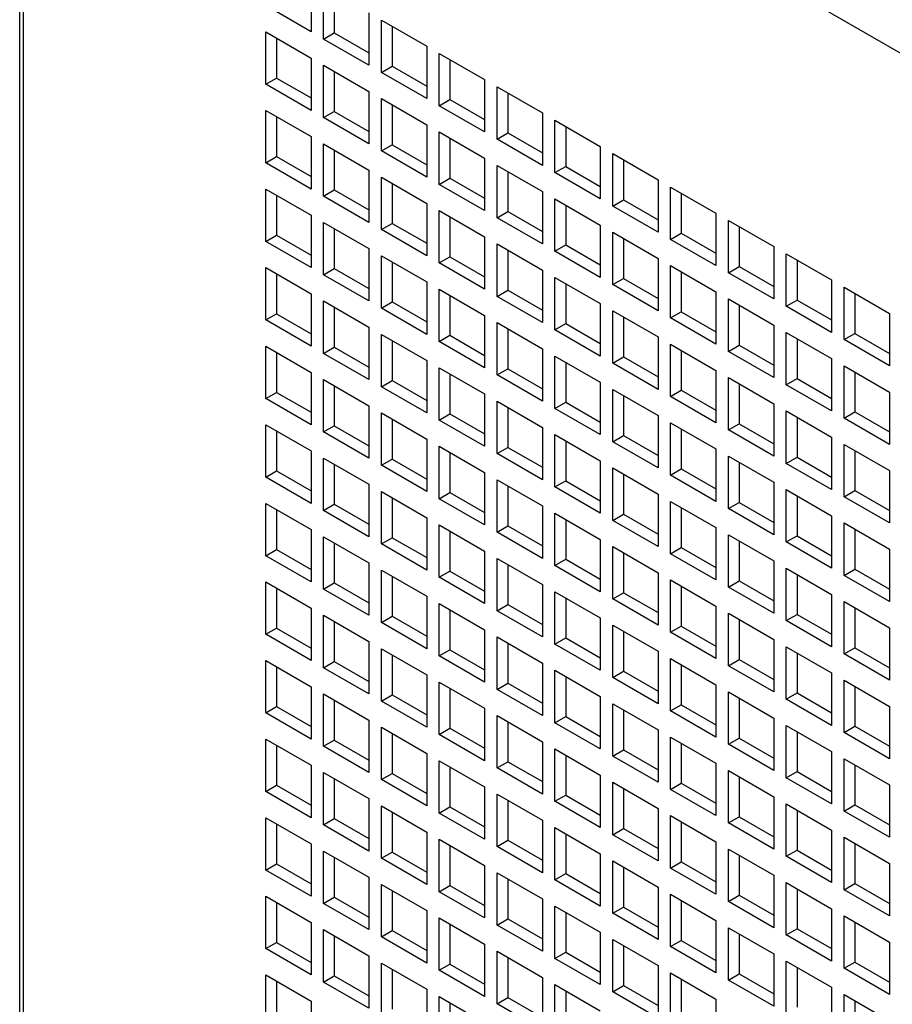
# Paper-space layout '178R0021_1_3' of a CAD drawing. Units: millimetres. Extents: x 0 to 420, y 0 to 297.
# Drawn here: x 220 to 231, y 88 to 100 of the extents above; entities that cross this region are included whole.
import ezdxf

# ---------------------------------------------------------------- set-up
doc = ezdxf.new("R2010")
doc.units = ezdxf.units.MM
doc.header["$LTSCALE"] = 23.1
doc.layers.get('0').update_dxf_attribs({"linetype": 'CONTINUOUS'})

psp = doc.layouts.new('178R0021_1_3')

# ---------------------------------------------------------------- linework, layer by layer
at = {"color": 7, "linetype": 'CONTINUOUS'}
for p, q in [((219.837, 106.397), (219.837, 74.88)), ((219.879, 106.205), (219.879, 74.419)), ((223.471, 100.808), (223.471, 100.155)), ((223.627, 100.065), (223.627, 100.718)), ((223.761, 100.641), (223.761, 100.143)), ((223.471, 100.155), (222.905, 100.482)), ((224.192, 100.392), (224.192, 99.739)), ((224.348, 100.302), (224.913, 99.975)), ((224.348, 99.649), (224.348, 100.302)), ((224.482, 100.224), (224.482, 99.726)), ((222.905, 100.155), (223.471, 99.828)), ((222.905, 99.502), (222.905, 100.155)), ((223.04, 100.077), (223.04, 99.579)), ((223.627, 100.065), (223.761, 100.143)), ((224.192, 99.739), (223.627, 100.065)), ((223.761, 100.143), (224.192, 99.894)), ((224.913, 99.975), (224.913, 99.322)), ((223.471, 99.828), (223.471, 99.175)), ((225.069, 99.886), (225.635, 99.559)), ((225.069, 99.232), (225.069, 99.886)), ((225.203, 99.808), (225.203, 99.31)), ((223.627, 99.739), (224.192, 99.412)), ((223.627, 99.085), (223.627, 99.739)), ((224.348, 99.649), (224.482, 99.726)), ((224.482, 99.726), (224.913, 99.477)), ((222.905, 99.502), (223.04, 99.579)), ((223.04, 99.579), (223.471, 99.33)), ((223.761, 99.661), (223.761, 99.163)), ((224.913, 99.322), (224.348, 99.649)), ((225.635, 99.559), (225.635, 98.906)), ((223.471, 99.175), (222.905, 99.502)), ((225.79, 99.469), (226.356, 99.143)), ((225.79, 98.816), (225.79, 99.469)), ((224.192, 99.412), (224.192, 98.759)), ((224.348, 99.322), (224.913, 98.996)), ((224.348, 98.669), (224.348, 99.322)), ((225.925, 99.392), (225.925, 98.894)), ((224.482, 99.245), (224.482, 98.747)), ((225.069, 99.232), (225.203, 99.31)), ((225.635, 98.906), (225.069, 99.232)), ((225.203, 99.31), (225.635, 99.061)), ((222.905, 99.175), (223.471, 98.849)), ((222.905, 98.522), (222.905, 99.175)), ((223.04, 99.098), (223.04, 98.6)), ((223.627, 99.085), (223.761, 99.163)), ((224.192, 98.759), (223.627, 99.085)), ((223.761, 99.163), (224.192, 98.914)), ((226.356, 99.143), (226.356, 98.489)), ((224.913, 98.996), (224.913, 98.342)), ((226.512, 99.053), (227.077, 98.726)), ((226.512, 98.4), (226.512, 99.053)), ((226.646, 98.975), (226.646, 98.477)), ((223.471, 98.849), (223.471, 98.195)), ((225.069, 98.906), (225.635, 98.579)), ((225.069, 98.253), (225.069, 98.906)), ((225.203, 98.828), (225.203, 98.33)), ((225.79, 98.816), (225.925, 98.894)), ((225.925, 98.894), (226.356, 98.644)), ((223.627, 98.759), (224.192, 98.432)), ((223.627, 98.106), (223.627, 98.759)), ((224.348, 98.669), (224.482, 98.747)), ((224.482, 98.747), (224.913, 98.498)), ((226.356, 98.489), (225.79, 98.816)), ((227.077, 98.726), (227.077, 98.073)), ((222.905, 98.522), (223.04, 98.6)), ((223.04, 98.6), (223.471, 98.351)), ((223.761, 98.681), (223.761, 98.183)), ((224.913, 98.342), (224.348, 98.669)), ((225.635, 98.579), (225.635, 97.926)), ((227.233, 98.636), (227.798, 98.31)), ((227.233, 97.983), (227.233, 98.636)), ((223.471, 98.195), (222.905, 98.522)), ((225.79, 98.489), (226.356, 98.163)), ((225.79, 97.836), (225.79, 98.489)), ((226.512, 98.4), (226.646, 98.477)), ((226.646, 98.477), (227.077, 98.228)), ((227.367, 98.559), (227.367, 98.061)), ((224.192, 98.432), (224.192, 97.779)), ((224.348, 98.342), (224.913, 98.016)), ((224.348, 97.689), (224.348, 98.342)), ((225.925, 98.412), (225.925, 97.914)), ((227.077, 98.073), (226.512, 98.4)), ((224.482, 98.265), (224.482, 97.767)), ((225.069, 98.253), (225.203, 98.33)), ((225.635, 97.926), (225.069, 98.253)), ((225.203, 98.33), (225.635, 98.081)), ((227.798, 98.31), (227.798, 97.657)), ((227.954, 98.22), (228.52, 97.893)), ((227.954, 97.567), (227.954, 98.22)), ((222.905, 98.195), (223.471, 97.869)), ((222.905, 97.542), (222.905, 98.195)), ((223.04, 98.118), (223.04, 97.62)), ((223.627, 98.106), (223.761, 98.183)), ((224.192, 97.779), (223.627, 98.106)), ((223.761, 98.183), (224.192, 97.934)), ((226.356, 98.163), (226.356, 97.51)), ((228.088, 98.142), (228.088, 97.644)), ((224.913, 98.016), (224.913, 97.363)), ((226.512, 98.073), (227.077, 97.746)), ((226.512, 97.42), (226.512, 98.073)), ((226.646, 97.995), (226.646, 97.497)), ((227.233, 97.983), (227.367, 98.061)), ((227.798, 97.657), (227.233, 97.983)), ((227.367, 98.061), (227.798, 97.812)), ((223.471, 97.869), (223.471, 97.216)), ((225.069, 97.926), (225.635, 97.599)), ((225.069, 97.273), (225.069, 97.926)), ((225.203, 97.848), (225.203, 97.35)), ((225.79, 97.836), (225.925, 97.914)), ((225.925, 97.914), (226.356, 97.665)), ((228.52, 97.893), (228.52, 97.24)), ((223.627, 97.779), (224.192, 97.452)), ((223.627, 97.126), (223.627, 97.779)), ((224.348, 97.689), (224.482, 97.767)), ((224.482, 97.767), (224.913, 97.518)), ((226.356, 97.51), (225.79, 97.836)), ((227.077, 97.746), (227.077, 97.093)), ((228.675, 97.804), (229.241, 97.477)), ((228.675, 97.15), (228.675, 97.804)), ((228.81, 97.726), (228.81, 97.228)), ((222.905, 97.542), (223.04, 97.62)), ((223.04, 97.62), (223.471, 97.371)), ((223.761, 97.701), (223.761, 97.203)), ((224.913, 97.363), (224.348, 97.689)), ((225.635, 97.599), (225.635, 96.946)), ((227.233, 97.657), (227.798, 97.33)), ((227.233, 97.003), (227.233, 97.657)), ((227.954, 97.567), (228.088, 97.644)), ((228.088, 97.644), (228.52, 97.395)), ((223.471, 97.216), (222.905, 97.542)), ((225.79, 97.51), (226.356, 97.183)), ((225.79, 96.856), (225.79, 97.51)), ((226.512, 97.42), (226.646, 97.497)), ((226.646, 97.497), (227.077, 97.248)), ((227.367, 97.579), (227.367, 97.081)), ((228.52, 97.24), (227.954, 97.567)), ((229.241, 97.477), (229.241, 96.824)), ((224.192, 97.452), (224.192, 96.799)), ((224.348, 97.363), (224.913, 97.036)), ((224.348, 96.709), (224.348, 97.363)), ((225.069, 97.273), (225.203, 97.35)), ((225.203, 97.35), (225.635, 97.101)), ((225.925, 97.432), (225.925, 96.934)), ((227.077, 97.093), (226.512, 97.42)), ((229.397, 97.387), (229.962, 97.061)), ((229.397, 96.734), (229.397, 97.387)), ((224.482, 97.285), (224.482, 96.787)), ((225.635, 96.946), (225.069, 97.273)), ((227.798, 97.33), (227.798, 96.677)), ((227.954, 97.24), (228.52, 96.914)), ((227.954, 96.587), (227.954, 97.24)), ((228.675, 97.15), (228.81, 97.228)), ((228.81, 97.228), (229.241, 96.979)), ((229.531, 97.31), (229.531, 96.811)), ((222.905, 97.216), (223.471, 96.889)), ((222.905, 96.562), (222.905, 97.216)), ((223.04, 97.138), (223.04, 96.64)), ((223.627, 97.126), (223.761, 97.203)), ((224.192, 96.799), (223.627, 97.126)), ((223.761, 97.203), (224.192, 96.954)), ((226.356, 97.183), (226.356, 96.53)), ((228.088, 97.163), (228.088, 96.664)), ((229.241, 96.824), (228.675, 97.15)), ((224.913, 97.036), (224.913, 96.383)), ((226.512, 97.093), (227.077, 96.767)), ((226.512, 96.44), (226.512, 97.093)), ((226.646, 97.016), (226.646, 96.518)), ((227.233, 97.003), (227.367, 97.081)), ((227.798, 96.677), (227.233, 97.003)), ((227.367, 97.081), (227.798, 96.832)), ((229.962, 97.061), (229.962, 96.407)), ((223.471, 96.889), (223.471, 96.236)), ((225.069, 96.946), (225.635, 96.62)), ((225.069, 96.293), (225.069, 96.946)), ((225.203, 96.869), (225.203, 96.371)), ((225.79, 96.856), (225.925, 96.934)), ((225.925, 96.934), (226.356, 96.685)), ((228.52, 96.914), (228.52, 96.26)), ((230.118, 96.971), (230.683, 96.644)), ((230.118, 96.317), (230.118, 96.971)), ((230.252, 96.893), (230.252, 96.395)), ((223.627, 96.799), (224.192, 96.473)), ((223.627, 96.146), (223.627, 96.799)), ((224.348, 96.709), (224.482, 96.787)), ((224.482, 96.787), (224.913, 96.538)), ((226.356, 96.53), (225.79, 96.856)), ((227.077, 96.767), (227.077, 96.113)), ((228.675, 96.824), (229.241, 96.497)), ((228.675, 96.171), (228.675, 96.824)), ((228.81, 96.746), (228.81, 96.248)), ((229.397, 96.734), (229.531, 96.811)), ((229.531, 96.811), (229.962, 96.562)), ((222.905, 96.562), (223.04, 96.64)), ((223.04, 96.64), (223.471, 96.391)), ((223.761, 96.722), (223.761, 96.224)), ((224.913, 96.383), (224.348, 96.709)), ((225.635, 96.62), (225.635, 95.966)), ((227.233, 96.677), (227.798, 96.35)), ((227.233, 96.024), (227.233, 96.677)), ((227.954, 96.587), (228.088, 96.664)), ((228.088, 96.664), (228.52, 96.415)), ((229.962, 96.407), (229.397, 96.734)), ((230.683, 96.644), (230.683, 95.991)), ((223.471, 96.236), (222.905, 96.562)), ((225.79, 96.53), (226.356, 96.203)), ((225.79, 95.877), (225.79, 96.53)), ((226.512, 96.44), (226.646, 96.518)), ((226.646, 96.518), (227.077, 96.268)), ((227.367, 96.599), (227.367, 96.101)), ((228.52, 96.26), (227.954, 96.587)), ((229.241, 96.497), (229.241, 95.844)), ((224.192, 96.473), (224.192, 95.819)), ((224.348, 96.383), (224.913, 96.056)), ((224.348, 95.73), (224.348, 96.383)), ((225.069, 96.293), (225.203, 96.371)), ((225.203, 96.371), (225.635, 96.121)), ((225.925, 96.452), (225.925, 95.954)), ((227.077, 96.113), (226.512, 96.44)), ((229.397, 96.407), (229.962, 96.081)), ((229.397, 95.754), (229.397, 96.407)), ((230.118, 96.317), (230.252, 96.395)), ((230.252, 96.395), (230.683, 96.146)), ((224.482, 96.305), (224.482, 95.807)), ((225.635, 95.966), (225.069, 96.293)), ((227.798, 96.35), (227.798, 95.697)), ((227.954, 96.26), (228.52, 95.934)), ((227.954, 95.607), (227.954, 96.26)), ((228.675, 96.171), (228.81, 96.248)), ((228.81, 96.248), (229.241, 95.999)), ((229.531, 96.33), (229.531, 95.832)), ((230.683, 95.991), (230.118, 96.317)), ((222.905, 96.236), (223.471, 95.909)), ((222.905, 95.583), (222.905, 96.236)), ((223.04, 96.158), (223.04, 95.66)), ((223.627, 96.146), (223.761, 96.224)), ((224.192, 95.819), (223.627, 96.146)), ((223.761, 96.224), (224.192, 95.975)), ((226.356, 96.203), (226.356, 95.55)), ((228.088, 96.183), (228.088, 95.685)), ((229.241, 95.844), (228.675, 96.171)), ((224.913, 96.056), (224.913, 95.403)), ((226.512, 96.113), (227.077, 95.787)), ((226.512, 95.46), (226.512, 96.113)), ((226.646, 96.036), (226.646, 95.538)), ((227.233, 96.024), (227.367, 96.101)), ((227.798, 95.697), (227.233, 96.024)), ((227.367, 96.101), (227.798, 95.852)), ((229.962, 96.081), (229.962, 95.428)), ((223.471, 95.909), (223.471, 95.256)), ((225.069, 95.966), (225.635, 95.64)), ((225.069, 95.313), (225.069, 95.966)), ((225.203, 95.889), (225.203, 95.391)), ((225.79, 95.877), (225.925, 95.954)), ((226.356, 95.55), (225.79, 95.877)), ((225.925, 95.954), (226.356, 95.705)), ((228.52, 95.934), (228.52, 95.281)), ((230.118, 95.991), (230.683, 95.664)), ((230.118, 95.338), (230.118, 95.991)), ((230.252, 95.913), (230.252, 95.415)), ((223.627, 95.819), (224.192, 95.493)), ((223.627, 95.166), (223.627, 95.819)), ((224.348, 95.73), (224.482, 95.807)), ((224.482, 95.807), (224.913, 95.558)), ((227.077, 95.787), (227.077, 95.134)), ((228.675, 95.844), (229.241, 95.517)), ((228.675, 95.191), (228.675, 95.844)), ((228.81, 95.766), (228.81, 95.268)), ((229.397, 95.754), (229.531, 95.832)), ((229.962, 95.428), (229.397, 95.754)), ((229.531, 95.832), (229.962, 95.583)), ((222.905, 95.583), (223.04, 95.66)), ((223.04, 95.66), (223.471, 95.411)), ((223.761, 95.742), (223.761, 95.244)), ((224.913, 95.403), (224.348, 95.73)), ((225.635, 95.64), (225.635, 94.987)), ((227.233, 95.697), (227.798, 95.37)), ((227.233, 95.044), (227.233, 95.697)), ((227.954, 95.607), (228.088, 95.685)), ((228.088, 95.685), (228.52, 95.436)), ((230.683, 95.664), (230.683, 95.011)), ((223.471, 95.256), (222.905, 95.583)), ((225.79, 95.55), (226.356, 95.223)), ((225.79, 94.897), (225.79, 95.55)), ((226.512, 95.46), (226.646, 95.538)), ((226.646, 95.538), (227.077, 95.289)), ((227.367, 95.619), (227.367, 95.121)), ((228.52, 95.281), (227.954, 95.607)), ((229.241, 95.517), (229.241, 94.864)), ((224.192, 95.493), (224.192, 94.84)), ((224.348, 95.403), (224.913, 95.076)), ((224.348, 94.75), (224.348, 95.403)), ((225.069, 95.313), (225.203, 95.391)), ((225.203, 95.391), (225.635, 95.142)), ((225.925, 95.472), (225.925, 94.974)), ((227.077, 95.134), (226.512, 95.46)), ((229.397, 95.428), (229.962, 95.101)), ((229.397, 94.774), (229.397, 95.428)), ((230.118, 95.338), (230.252, 95.415)), ((230.252, 95.415), (230.683, 95.166)), ((224.482, 95.325), (224.482, 94.827)), ((225.635, 94.987), (225.069, 95.313)), ((227.798, 95.37), (227.798, 94.717)), ((227.954, 95.281), (228.52, 94.954)), ((227.954, 94.627), (227.954, 95.281)), ((228.675, 95.191), (228.81, 95.268)), ((228.81, 95.268), (229.241, 95.019)), ((229.531, 95.35), (229.531, 94.852)), ((230.683, 95.011), (230.118, 95.338)), ((222.905, 95.256), (223.471, 94.929)), ((222.905, 94.603), (222.905, 95.256)), ((223.04, 95.178), (223.04, 94.68)), ((223.627, 95.166), (223.761, 95.244)), ((224.192, 94.84), (223.627, 95.166)), ((223.761, 95.244), (224.192, 94.995)), ((226.356, 95.223), (226.356, 94.57)), ((228.088, 95.203), (228.088, 94.705)), ((229.241, 94.864), (228.675, 95.191)), ((224.913, 95.076), (224.913, 94.423)), ((226.512, 95.134), (227.077, 94.807)), ((226.512, 94.48), (226.512, 95.134)), ((226.646, 95.056), (226.646, 94.558)), ((227.233, 95.044), (227.367, 95.121)), ((227.798, 94.717), (227.233, 95.044)), ((227.367, 95.121), (227.798, 94.872)), ((229.962, 95.101), (229.962, 94.448)), ((223.471, 94.929), (223.471, 94.276)), ((225.069, 94.987), (225.635, 94.66)), ((225.069, 94.333), (225.069, 94.987)), ((225.203, 94.909), (225.203, 94.411)), ((225.79, 94.897), (225.925, 94.974)), ((226.356, 94.57), (225.79, 94.897)), ((225.925, 94.974), (226.356, 94.725)), ((228.52, 94.954), (228.52, 94.301)), ((230.118, 95.011), (230.683, 94.684)), ((230.118, 94.358), (230.118, 95.011)), ((230.252, 94.934), (230.252, 94.435)), ((223.627, 94.84), (224.192, 94.513)), ((223.627, 94.186), (223.627, 94.84)), ((224.348, 94.75), (224.482, 94.827)), ((224.482, 94.827), (224.913, 94.578)), ((227.077, 94.807), (227.077, 94.154)), ((228.675, 94.864), (229.241, 94.538)), ((228.675, 94.211), (228.675, 94.864)), ((228.81, 94.787), (228.81, 94.288)), ((229.397, 94.774), (229.531, 94.852)), ((229.962, 94.448), (229.397, 94.774)), ((229.531, 94.852), (229.962, 94.603)), ((222.905, 94.603), (223.04, 94.68)), ((223.04, 94.68), (223.471, 94.431)), ((223.761, 94.762), (223.761, 94.264)), ((224.913, 94.423), (224.348, 94.75)), ((225.635, 94.66), (225.635, 94.007)), ((227.233, 94.717), (227.798, 94.391)), ((227.233, 94.064), (227.233, 94.717)), ((227.954, 94.627), (228.088, 94.705)), ((228.088, 94.705), (228.52, 94.456)), ((230.683, 94.684), (230.683, 94.031)), ((223.471, 94.276), (222.905, 94.603)), ((225.79, 94.57), (226.356, 94.244)), ((225.79, 93.917), (225.79, 94.57)), ((226.512, 94.48), (226.646, 94.558)), ((226.646, 94.558), (227.077, 94.309)), ((227.367, 94.64), (227.367, 94.141)), ((228.52, 94.301), (227.954, 94.627)), ((229.241, 94.538), (229.241, 93.884)), ((224.192, 94.513), (224.192, 93.86)), ((224.348, 94.423), (224.913, 94.097)), ((224.348, 93.77), (224.348, 94.423)), ((225.069, 94.333), (225.203, 94.411)), ((225.203, 94.411), (225.635, 94.162)), ((225.925, 94.493), (225.925, 93.995)), ((227.077, 94.154), (226.512, 94.48)), ((229.397, 94.448), (229.962, 94.121)), ((229.397, 93.795), (229.397, 94.448)), ((230.118, 94.358), (230.252, 94.435)), ((230.252, 94.435), (230.683, 94.186)), ((224.482, 94.346), (224.482, 93.848)), ((225.635, 94.007), (225.069, 94.333)), ((227.798, 94.391), (227.798, 93.737)), ((227.954, 94.301), (228.52, 93.974)), ((227.954, 93.648), (227.954, 94.301)), ((228.675, 94.211), (228.81, 94.288)), ((228.81, 94.288), (229.241, 94.039)), ((229.531, 94.37), (229.531, 93.872)), ((230.683, 94.031), (230.118, 94.358)), ((222.905, 94.276), (223.471, 93.95)), ((222.905, 93.623), (222.905, 94.276)), ((223.04, 94.199), (223.04, 93.701)), ((223.627, 94.186), (223.761, 94.264)), ((224.192, 93.86), (223.627, 94.186)), ((223.761, 94.264), (224.192, 94.015)), ((226.356, 94.244), (226.356, 93.59)), ((228.088, 94.223), (228.088, 93.725)), ((229.241, 93.884), (228.675, 94.211)), ((224.913, 94.097), (224.913, 93.443)), ((226.512, 94.154), (227.077, 93.827)), ((226.512, 93.501), (226.512, 94.154)), ((226.646, 94.076), (226.646, 93.578)), ((227.233, 94.064), (227.367, 94.141)), ((227.798, 93.737), (227.233, 94.064)), ((227.367, 94.141), (227.798, 93.892)), ((229.962, 94.121), (229.962, 93.468)), ((223.471, 93.95), (223.471, 93.296)), ((225.069, 94.007), (225.635, 93.68)), ((225.069, 93.354), (225.069, 94.007)), ((225.203, 93.929), (225.203, 93.431)), ((225.79, 93.917), (225.925, 93.995)), ((226.356, 93.59), (225.79, 93.917)), ((225.925, 93.995), (226.356, 93.745)), ((228.52, 93.974), (228.52, 93.321)), ((230.118, 94.031), (230.683, 93.705)), ((230.118, 93.378), (230.118, 94.031)), ((230.252, 93.954), (230.252, 93.456)), ((223.627, 93.86), (224.192, 93.533)), ((223.627, 93.207), (223.627, 93.86)), ((224.348, 93.77), (224.482, 93.848)), ((224.482, 93.848), (224.913, 93.599)), ((227.077, 93.827), (227.077, 93.174)), ((228.675, 93.884), (229.241, 93.558)), ((228.675, 93.231), (228.675, 93.884)), ((228.81, 93.807), (228.81, 93.309)), ((229.397, 93.795), (229.531, 93.872)), ((229.962, 93.468), (229.397, 93.795)), ((229.531, 93.872), (229.962, 93.623)), ((222.905, 93.623), (223.04, 93.701)), ((223.04, 93.701), (223.471, 93.452)), ((223.761, 93.782), (223.761, 93.284)), ((224.913, 93.443), (224.348, 93.77)), ((225.635, 93.68), (225.635, 93.027)), ((227.233, 93.737), (227.798, 93.411)), ((227.233, 93.084), (227.233, 93.737)), ((227.954, 93.648), (228.088, 93.725)), ((228.088, 93.725), (228.52, 93.476)), ((230.683, 93.705), (230.683, 93.051)), ((223.471, 93.296), (222.905, 93.623)), ((225.79, 93.59), (226.356, 93.264)), ((225.79, 92.937), (225.79, 93.59)), ((226.512, 93.501), (226.646, 93.578)), ((226.646, 93.578), (227.077, 93.329)), ((227.367, 93.66), (227.367, 93.162)), ((228.52, 93.321), (227.954, 93.648)), ((229.241, 93.558), (229.241, 92.905)), ((224.192, 93.533), (224.192, 92.88)), ((224.348, 93.443), (224.913, 93.117)), ((224.348, 92.79), (224.348, 93.443)), ((225.069, 93.354), (225.203, 93.431)), ((225.203, 93.431), (225.635, 93.182)), ((225.925, 93.513), (225.925, 93.015)), ((227.077, 93.174), (226.512, 93.501)), ((229.397, 93.468), (229.962, 93.141)), ((229.397, 92.815), (229.397, 93.468)), ((230.118, 93.378), (230.252, 93.456)), ((230.252, 93.456), (230.683, 93.207)), ((224.482, 93.366), (224.482, 92.868)), ((225.635, 93.027), (225.069, 93.354)), ((227.798, 93.411), (227.798, 92.758)), ((227.954, 93.321), (228.52, 92.994)), ((227.954, 92.668), (227.954, 93.321)), ((228.675, 93.231), (228.81, 93.309)), ((228.81, 93.309), (229.241, 93.06)), ((229.531, 93.39), (229.531, 92.892)), ((230.683, 93.051), (230.118, 93.378)), ((222.905, 93.296), (223.471, 92.97)), ((222.905, 92.643), (222.905, 93.296)), ((223.04, 93.219), (223.04, 92.721)), ((223.627, 93.207), (223.761, 93.284)), ((224.192, 92.88), (223.627, 93.207)), ((223.761, 93.284), (224.192, 93.035)), ((226.356, 93.264), (226.356, 92.611)), ((228.088, 93.243), (228.088, 92.745)), ((229.241, 92.905), (228.675, 93.231)), ((224.913, 93.117), (224.913, 92.464)), ((226.512, 93.174), (227.077, 92.847)), ((226.512, 92.521), (226.512, 93.174)), ((226.646, 93.096), (226.646, 92.598)), ((227.233, 93.084), (227.367, 93.162)), ((227.798, 92.758), (227.233, 93.084)), ((227.367, 93.162), (227.798, 92.913)), ((229.962, 93.141), (229.962, 92.488)), ((223.471, 92.97), (223.471, 92.317)), ((225.069, 93.027), (225.635, 92.7)), ((225.069, 92.374), (225.069, 93.027)), ((225.203, 92.949), (225.203, 92.451)), ((225.79, 92.937), (225.925, 93.015)), ((226.356, 92.611), (225.79, 92.937)), ((225.925, 93.015), (226.356, 92.766)), ((228.52, 92.994), (228.52, 92.341)), ((230.118, 93.051), (230.683, 92.725)), ((230.118, 92.398), (230.118, 93.051)), ((230.252, 92.974), (230.252, 92.476)), ((223.627, 92.88), (224.192, 92.553)), ((223.627, 92.227), (223.627, 92.88)), ((224.348, 92.79), (224.482, 92.868)), ((224.482, 92.868), (224.913, 92.619)), ((227.077, 92.847), (227.077, 92.194)), ((228.675, 92.905), (229.241, 92.578)), ((228.675, 92.251), (228.675, 92.905)), ((228.81, 92.827), (228.81, 92.329)), ((229.397, 92.815), (229.531, 92.892)), ((229.962, 92.488), (229.397, 92.815)), ((229.531, 92.892), (229.962, 92.643)), ((222.905, 92.643), (223.04, 92.721)), ((223.04, 92.721), (223.471, 92.472)), ((223.761, 92.802), (223.761, 92.304)), ((224.913, 92.464), (224.348, 92.79)), ((225.635, 92.7), (225.635, 92.047)), ((227.233, 92.758), (227.798, 92.431)), ((227.233, 92.104), (227.233, 92.758)), ((227.954, 92.668), (228.088, 92.745)), ((228.088, 92.745), (228.52, 92.496)), ((230.683, 92.725), (230.683, 92.072)), ((223.471, 92.317), (222.905, 92.643)), ((225.79, 92.611), (226.356, 92.284)), ((225.79, 91.957), (225.79, 92.611)), ((226.512, 92.521), (226.646, 92.598)), ((226.646, 92.598), (227.077, 92.349)), ((227.367, 92.68), (227.367, 92.182)), ((228.52, 92.341), (227.954, 92.668)), ((229.241, 92.578), (229.241, 91.925)), ((224.192, 92.553), (224.192, 91.9)), ((224.348, 92.464), (224.913, 92.137)), ((224.348, 91.81), (224.348, 92.464)), ((225.069, 92.374), (225.203, 92.451)), ((225.203, 92.451), (225.635, 92.202)), ((225.925, 92.533), (225.925, 92.035)), ((227.077, 92.194), (226.512, 92.521)), ((229.397, 92.488), (229.962, 92.162)), ((229.397, 91.835), (229.397, 92.488)), ((230.118, 92.398), (230.252, 92.476)), ((230.252, 92.476), (230.683, 92.227)), ((222.905, 92.317), (223.471, 91.99)), ((222.905, 91.663), (222.905, 92.317)), ((224.482, 92.386), (224.482, 91.888)), ((225.635, 92.047), (225.069, 92.374)), ((227.798, 92.431), (227.798, 91.778)), ((227.954, 92.341), (228.52, 92.015)), ((227.954, 91.688), (227.954, 92.341)), ((228.675, 92.251), (228.81, 92.329)), ((228.81, 92.329), (229.241, 92.08)), ((229.531, 92.411), (229.531, 91.912)), ((230.683, 92.072), (230.118, 92.398)), ((223.04, 92.239), (223.04, 91.741)), ((223.627, 92.227), (223.761, 92.304)), ((224.192, 91.9), (223.627, 92.227)), ((223.761, 92.304), (224.192, 92.055)), ((226.356, 92.284), (226.356, 91.631)), ((226.512, 92.194), (227.077, 91.868)), ((226.512, 91.541), (226.512, 92.194)), ((228.088, 92.264), (228.088, 91.765)), ((229.241, 91.925), (228.675, 92.251)), ((224.913, 92.137), (224.913, 91.484)), ((226.646, 92.117), (226.646, 91.619)), ((227.233, 92.104), (227.367, 92.182)), ((227.798, 91.778), (227.233, 92.104)), ((227.367, 92.182), (227.798, 91.933)), ((229.962, 92.162), (229.962, 91.508)), ((230.118, 92.072), (230.683, 91.745)), ((230.118, 91.418), (230.118, 92.072)), ((223.471, 91.99), (223.471, 91.337)), ((225.069, 92.047), (225.635, 91.721)), ((225.069, 91.394), (225.069, 92.047)), ((225.203, 91.97), (225.203, 91.472)), ((225.79, 91.957), (225.925, 92.035)), ((226.356, 91.631), (225.79, 91.957)), ((225.925, 92.035), (226.356, 91.786)), ((228.52, 92.015), (228.52, 91.361)), ((230.252, 91.994), (230.252, 91.496)), ((223.627, 91.9), (224.192, 91.574)), ((223.627, 91.247), (223.627, 91.9)), ((224.348, 91.81), (224.482, 91.888)), ((224.482, 91.888), (224.913, 91.639)), ((227.077, 91.868), (227.077, 91.214)), ((228.675, 91.925), (229.241, 91.598)), ((228.675, 91.272), (228.675, 91.925)), ((228.81, 91.847), (228.81, 91.349)), ((229.397, 91.835), (229.531, 91.912)), ((229.962, 91.508), (229.397, 91.835)), ((229.531, 91.912), (229.962, 91.663)), ((222.905, 91.663), (223.04, 91.741)), ((223.04, 91.741), (223.471, 91.492)), ((223.761, 91.823), (223.761, 91.325)), ((224.913, 91.484), (224.348, 91.81)), ((225.635, 91.721), (225.635, 91.067)), ((227.233, 91.778), (227.798, 91.451)), ((227.233, 91.125), (227.233, 91.778)), ((227.954, 91.688), (228.088, 91.765)), ((228.088, 91.765), (228.52, 91.516)), ((230.683, 91.745), (230.683, 91.092)), ((223.471, 91.337), (222.905, 91.663)), ((225.79, 91.631), (226.356, 91.304)), ((225.79, 90.978), (225.79, 91.631)), ((226.512, 91.541), (226.646, 91.619)), ((226.646, 91.619), (227.077, 91.369)), ((227.367, 91.7), (227.367, 91.202)), ((228.52, 91.361), (227.954, 91.688)), ((229.241, 91.598), (229.241, 90.945)), ((224.192, 91.574), (224.192, 90.92)), ((224.348, 91.484), (224.913, 91.157)), ((224.348, 90.831), (224.348, 91.484)), ((225.069, 91.394), (225.203, 91.472)), ((225.203, 91.472), (225.635, 91.222)), ((225.925, 91.553), (225.925, 91.055)), ((227.077, 91.214), (226.512, 91.541)), ((229.397, 91.508), (229.962, 91.182)), ((229.397, 90.855), (229.397, 91.508)), ((230.118, 91.418), (230.252, 91.496)), ((230.252, 91.496), (230.683, 91.247)), ((222.905, 91.337), (223.471, 91.01)), ((222.905, 90.684), (222.905, 91.337)), ((224.482, 91.406), (224.482, 90.908)), ((225.635, 91.067), (225.069, 91.394)), ((227.798, 91.451), (227.798, 90.798)), ((227.954, 91.361), (228.52, 91.035)), ((227.954, 90.708), (227.954, 91.361)), ((228.675, 91.272), (228.81, 91.349)), ((228.81, 91.349), (229.241, 91.1)), ((229.531, 91.431), (229.531, 90.933)), ((230.683, 91.092), (230.118, 91.418)), ((223.04, 91.259), (223.04, 90.761)), ((223.627, 91.247), (223.761, 91.325)), ((224.192, 90.92), (223.627, 91.247)), ((223.761, 91.325), (224.192, 91.076)), ((226.356, 91.304), (226.356, 90.651)), ((226.512, 91.214), (227.077, 90.888)), ((226.512, 90.561), (226.512, 91.214)), ((228.088, 91.284), (228.088, 90.786)), ((229.241, 90.945), (228.675, 91.272)), ((224.913, 91.157), (224.913, 90.504)), ((226.646, 91.137), (226.646, 90.639)), ((227.233, 91.125), (227.367, 91.202)), ((227.798, 90.798), (227.233, 91.125)), ((227.367, 91.202), (227.798, 90.953)), ((229.962, 91.182), (229.962, 90.528)), ((230.118, 91.092), (230.683, 90.765)), ((230.118, 90.439), (230.118, 91.092)), ((223.471, 91.01), (223.471, 90.357)), ((225.069, 91.067), (225.635, 90.741)), ((225.069, 90.414), (225.069, 91.067)), ((225.203, 90.99), (225.203, 90.492)), ((225.79, 90.978), (225.925, 91.055)), ((226.356, 90.651), (225.79, 90.978)), ((225.925, 91.055), (226.356, 90.806)), ((228.52, 91.035), (228.52, 90.382)), ((230.252, 91.014), (230.252, 90.516)), ((223.627, 90.92), (224.192, 90.594)), ((223.627, 90.267), (223.627, 90.92)), ((223.761, 90.843), (223.761, 90.345)), ((224.348, 90.831), (224.482, 90.908)), ((224.482, 90.908), (224.913, 90.659)), ((227.077, 90.888), (227.077, 90.235)), ((228.675, 90.945), (229.241, 90.618)), ((228.675, 90.292), (228.675, 90.945)), ((228.81, 90.867), (228.81, 90.369)), ((229.397, 90.855), (229.531, 90.933)), ((229.962, 90.528), (229.397, 90.855)), ((229.531, 90.933), (229.962, 90.684)), ((222.905, 90.684), (223.04, 90.761)), ((223.04, 90.761), (223.471, 90.512)), ((224.913, 90.504), (224.348, 90.831)), ((225.635, 90.741), (225.635, 90.088)), ((227.233, 90.798), (227.798, 90.471)), ((227.233, 90.145), (227.233, 90.798)), ((227.367, 90.72), (227.367, 90.222)), ((227.954, 90.708), (228.088, 90.786)), ((228.088, 90.786), (228.52, 90.537)), ((230.683, 90.765), (230.683, 90.112)), ((223.471, 90.357), (222.905, 90.684)), ((225.79, 90.651), (226.356, 90.324)), ((225.79, 89.998), (225.79, 90.651)), ((226.512, 90.561), (226.646, 90.639)), ((226.646, 90.639), (227.077, 90.39)), ((228.52, 90.382), (227.954, 90.708)), ((229.241, 90.618), (229.241, 89.965)), ((224.192, 90.594), (224.192, 89.941)), ((224.348, 90.504), (224.913, 90.177)), ((224.348, 89.851), (224.348, 90.504)), ((225.069, 90.414), (225.203, 90.492)), ((225.203, 90.492), (225.635, 90.243)), ((225.925, 90.573), (225.925, 90.075)), ((227.077, 90.235), (226.512, 90.561)), ((229.397, 90.528), (229.962, 90.202)), ((229.397, 89.875), (229.397, 90.528)), ((230.118, 90.439), (230.252, 90.516)), ((230.252, 90.516), (230.683, 90.267)), ((222.905, 90.357), (223.471, 90.03)), ((222.905, 89.704), (222.905, 90.357)), ((224.482, 90.426), (224.482, 89.928)), ((225.635, 90.088), (225.069, 90.414)), ((227.798, 90.471), (227.798, 89.818)), ((227.954, 90.382), (228.52, 90.055)), ((227.954, 89.728), (227.954, 90.382)), ((228.675, 90.292), (228.81, 90.369)), ((228.81, 90.369), (229.241, 90.12)), ((229.531, 90.451), (229.531, 89.953)), ((230.683, 90.112), (230.118, 90.439)), ((223.04, 90.279), (223.04, 89.781)), ((223.627, 90.267), (223.761, 90.345)), ((224.192, 89.941), (223.627, 90.267)), ((223.761, 90.345), (224.192, 90.096)), ((226.356, 90.324), (226.356, 89.671)), ((226.512, 90.235), (227.077, 89.908)), ((226.512, 89.581), (226.512, 90.235)), ((228.088, 90.304), (228.088, 89.806)), ((229.241, 89.965), (228.675, 90.292)), ((224.913, 90.177), (224.913, 89.524)), ((226.646, 90.157), (226.646, 89.659)), ((227.233, 90.145), (227.367, 90.222)), ((227.798, 89.818), (227.233, 90.145)), ((227.367, 90.222), (227.798, 89.973)), ((229.962, 90.202), (229.962, 89.549)), ((230.118, 90.112), (230.683, 89.785)), ((230.118, 89.459), (230.118, 90.112)), ((223.471, 90.03), (223.471, 89.377)), ((225.069, 90.088), (225.635, 89.761)), ((225.069, 89.434), (225.069, 90.088)), ((225.203, 90.01), (225.203, 89.512)), ((225.79, 89.998), (225.925, 90.075)), ((226.356, 89.671), (225.79, 89.998)), ((225.925, 90.075), (226.356, 89.826)), ((228.52, 90.055), (228.52, 89.402)), ((230.252, 90.035), (230.252, 89.536)), ((223.627, 89.941), (224.192, 89.614)), ((223.627, 89.287), (223.627, 89.941)), ((223.761, 89.863), (223.761, 89.365)), ((224.348, 89.851), (224.482, 89.928)), ((224.482, 89.928), (224.913, 89.679)), ((227.077, 89.908), (227.077, 89.255)), ((228.675, 89.965), (229.241, 89.639)), ((228.675, 89.312), (228.675, 89.965)), ((228.81, 89.888), (228.81, 89.389)), ((229.397, 89.875), (229.531, 89.953)), ((229.962, 89.549), (229.397, 89.875)), ((229.531, 89.953), (229.962, 89.704)), ((222.905, 89.704), (223.04, 89.781)), ((223.04, 89.781), (223.471, 89.532)), ((224.913, 89.524), (224.348, 89.851)), ((225.635, 89.761), (225.635, 89.108)), ((227.233, 89.818), (227.798, 89.492)), ((227.233, 89.165), (227.233, 89.818)), ((227.367, 89.741), (227.367, 89.242)), ((227.954, 89.728), (228.088, 89.806)), ((228.088, 89.806), (228.52, 89.557)), ((230.683, 89.785), (230.683, 89.132)), ((223.471, 89.377), (222.905, 89.704)), ((225.79, 89.671), (226.356, 89.345)), ((225.79, 89.018), (225.79, 89.671)), ((226.512, 89.581), (226.646, 89.659)), ((226.646, 89.659), (227.077, 89.41)), ((228.52, 89.402), (227.954, 89.728)), ((229.241, 89.639), (229.241, 88.985)), ((224.192, 89.614), (224.192, 88.961)), ((224.348, 89.524), (224.913, 89.198)), ((224.348, 88.871), (224.348, 89.524)), ((225.069, 89.434), (225.203, 89.512)), ((225.203, 89.512), (225.635, 89.263)), ((225.925, 89.594), (225.925, 89.096)), ((227.077, 89.255), (226.512, 89.581)), ((229.397, 89.549), (229.962, 89.222)), ((229.397, 88.895), (229.397, 89.549)), ((230.118, 89.459), (230.252, 89.536)), ((230.252, 89.536), (230.683, 89.287)), ((222.905, 89.377), (223.471, 89.051)), ((222.905, 88.724), (222.905, 89.377)), ((224.482, 89.447), (224.482, 88.949)), ((225.635, 89.108), (225.069, 89.434)), ((227.798, 89.492), (227.798, 88.838)), ((227.954, 89.402), (228.52, 89.075)), ((227.954, 88.749), (227.954, 89.402)), ((228.675, 89.312), (228.81, 89.389)), ((228.81, 89.389), (229.241, 89.14)), ((229.531, 89.471), (229.531, 88.973)), ((230.683, 89.132), (230.118, 89.459)), ((223.04, 89.3), (223.04, 88.802)), ((223.627, 89.287), (223.761, 89.365)), ((224.192, 88.961), (223.627, 89.287)), ((223.761, 89.365), (224.192, 89.116)), ((226.356, 89.345), (226.356, 88.691)), ((226.512, 89.255), (227.077, 88.928)), ((226.512, 88.602), (226.512, 89.255)), ((228.088, 89.324), (228.088, 88.826)), ((229.241, 88.985), (228.675, 89.312)), ((224.913, 89.198), (224.913, 88.544)), ((226.646, 89.177), (226.646, 88.679)), ((227.233, 89.165), (227.367, 89.242)), ((227.798, 88.838), (227.233, 89.165)), ((227.367, 89.242), (227.798, 88.993)), ((229.962, 89.222), (229.962, 88.569)), ((230.118, 89.132), (230.683, 88.806)), ((230.118, 88.479), (230.118, 89.132)), ((223.471, 89.051), (223.471, 88.397)), ((225.069, 89.108), (225.635, 88.781)), ((225.069, 88.455), (225.069, 89.108)), ((225.203, 89.03), (225.203, 88.532)), ((225.79, 89.018), (225.925, 89.096)), ((226.356, 88.691), (225.79, 89.018)), ((225.925, 89.096), (226.356, 88.846)), ((228.52, 89.075), (228.52, 88.422)), ((230.252, 89.055), (230.252, 88.557)), ((223.627, 88.961), (224.192, 88.634)), ((223.627, 88.308), (223.627, 88.961)), ((223.761, 88.883), (223.761, 88.385)), ((224.348, 88.871), (224.482, 88.949)), ((224.482, 88.949), (224.913, 88.699)), ((227.077, 88.928), (227.077, 88.275)), ((228.675, 88.985), (229.241, 88.659)), ((228.675, 88.332), (228.675, 88.985)), ((228.81, 88.908), (228.81, 88.41)), ((229.397, 88.895), (229.531, 88.973)), ((229.962, 88.569), (229.397, 88.895)), ((229.531, 88.973), (229.962, 88.724)), ((222.905, 88.724), (223.04, 88.802)), ((223.04, 88.802), (223.471, 88.553)), ((224.913, 88.544), (224.348, 88.871)), ((225.635, 88.781), (225.635, 88.128)), ((227.233, 88.838), (227.798, 88.512)), ((227.233, 88.185), (227.233, 88.838)), ((227.367, 88.761), (227.367, 88.263)), ((227.954, 88.749), (228.088, 88.826)), ((228.088, 88.826), (228.52, 88.577)), ((230.683, 88.806), (230.683, 88.152)), ((223.471, 88.397), (222.905, 88.724)), ((224.192, 88.634), (224.192, 87.981)), ((225.79, 88.691), (226.356, 88.365)), ((225.79, 88.038), (225.79, 88.691)), ((226.512, 88.602), (226.646, 88.679)), ((226.646, 88.679), (227.077, 88.43)), ((228.52, 88.422), (227.954, 88.749)), ((229.241, 88.659), (229.241, 88.006)), ((224.348, 88.544), (224.913, 88.218)), ((224.348, 87.891), (224.348, 88.544)), ((225.069, 88.455), (225.203, 88.532)), ((225.203, 88.532), (225.635, 88.283)), ((225.925, 88.614), (225.925, 88.116)), ((227.077, 88.275), (226.512, 88.602)), ((227.798, 88.512), (227.798, 87.859)), ((229.397, 88.569), (229.962, 88.242)), ((229.397, 87.916), (229.397, 88.569)), ((230.118, 88.479), (230.252, 88.557)), ((230.252, 88.557), (230.683, 88.308)), ((222.905, 88.397), (223.471, 88.071)), ((222.905, 87.744), (222.905, 88.397)), ((224.482, 88.467), (224.482, 87.969)), ((225.635, 88.128), (225.069, 88.455)), ((227.954, 88.422), (228.52, 88.095)), ((227.954, 87.769), (227.954, 88.422)), ((228.675, 88.332), (228.81, 88.41)), ((228.81, 88.41), (229.241, 88.161)), ((229.531, 88.491), (229.531, 87.993)), ((230.683, 88.152), (230.118, 88.479)), ((223.04, 88.32), (223.04, 87.822)), ((223.627, 88.308), (223.761, 88.385)), ((224.192, 87.981), (223.627, 88.308)), ((223.761, 88.385), (224.192, 88.136)), ((226.356, 88.365), (226.356, 87.712)), ((226.512, 88.275), (227.077, 87.948)), ((226.512, 87.622), (226.512, 88.275)), ((228.088, 88.344), (228.088, 87.846)), ((229.241, 88.006), (228.675, 88.332)), ((224.913, 88.218), (224.913, 87.565)), ((226.646, 88.197), (226.646, 87.699)), ((227.233, 88.185), (227.367, 88.263)), ((227.798, 87.859), (227.233, 88.185)), ((227.367, 88.263), (227.798, 88.014)), ((229.962, 88.242), (229.962, 87.589)), ((230.118, 88.152), (230.683, 87.826)), ((230.118, 87.499), (230.118, 88.152)), ((223.471, 88.071), (223.471, 87.418)), ((225.069, 88.128), (225.635, 87.801)), ((225.069, 87.475), (225.069, 88.128)), ((225.203, 88.05), (225.203, 87.552)), ((225.79, 88.038), (225.925, 88.116)), ((226.356, 87.712), (225.79, 88.038)), ((225.925, 88.116), (226.356, 87.867)), ((228.52, 88.095), (228.52, 87.442)), ((230.252, 88.075), (230.252, 87.577))]:
    psp.add_line(p, q, dxfattribs=at)
at = {"color": 9, "linetype": 'CONTINUOUS'}
psp.add_line((249.577, 89.059), (219.879, 106.205), dxfattribs=at)

doc.saveas('drawing.dxf')
